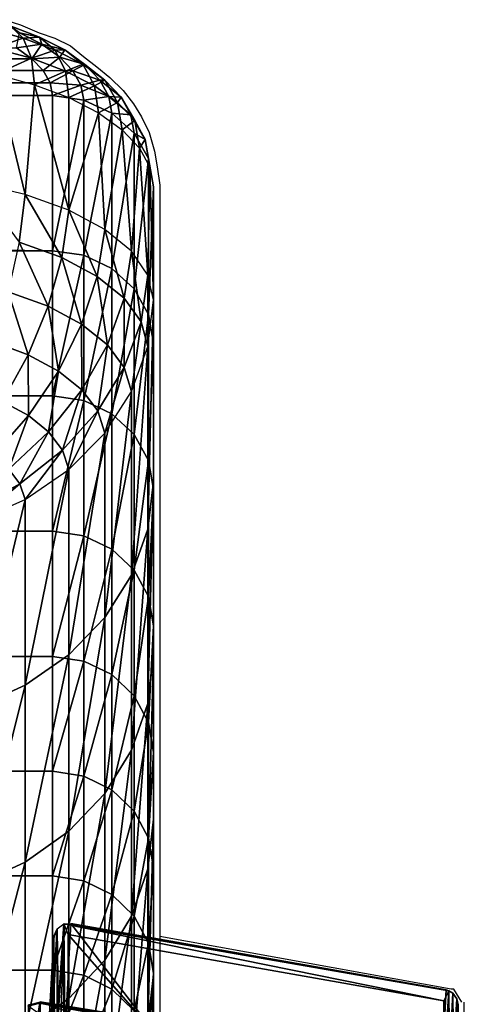
# Model space of a CAD drawing. Units: metres. Extents: x 140.31 to 142.1, y 13.3 to 13.95.
# Drawn here: x 142.03 to 142.06, y 13.88 to 13.95 of the extents above; entities that cross this region are included whole.
import ezdxf

# ---------------------------------------------------------------- set-up
doc = ezdxf.new("R2010")
doc.units = ezdxf.units.M
doc.header["$LTSCALE"] = 0.0125
for name, color, linetype in [('72_KUX_INSERT', 7, 'Continuous'), ('72_KUX_S3700_D2_ANY', 2, 'Continuous'), ('72_KUX_STUHL_D3_CH_BACK_PAD', 7, 'Continuous'), ('72_KUX_STUHL_D3_CH_FRAME', 7, 'Continuous')]:
    doc.layers.add(name, color=color, linetype=linetype)

# ---------------------------------------------------------------- blocks, each defined once
blk = doc.blocks.new('72_KUX_S3700_D2_37255')
at = {"layer": '72_KUX_S3700_D2_ANY'}
for p, q in [((0.823508, 0.316496), (0.824599, 0.316133)), ((0.824599, 0.316133), (0.825871, 0.315587)), ((0.825871, 0.315587), (0.826962, 0.315224)), ((0.826962, 0.315224), (0.828053, 0.314678)), ((0.828053, 0.314678), (0.828962, 0.313951)), ((0.828962, 0.313951), (0.829871, 0.313224)), ((0.829871, 0.313224), (0.83078, 0.312497)), ((0.83078, 0.312497), (0.831689, 0.311588)), ((0.831689, 0.311588), (0.832416, 0.310679)), ((0.832416, 0.310679), (0.832961, 0.30977)), ((0.832961, 0.30977), (0.833507, 0.308679)), ((0.833507, 0.308679), (0.83387, 0.307407)), ((0.83387, 0.307407), (0.834052, 0.306316)), ((0.834052, 0.306316), (0.834234, 0.305043)), ((0.834234, 0.305043), (0.834234, 0.297226)), ((0.834234, 0.297226), (0.834234, 0.187789)), ((0.854412, 0.249416), (0.834234, 0.253051)), ((0.854594, 0.249416), (0.854412, 0.249416)), ((0.85514, 0.248507), (0.854594, 0.249416)), ((0.855321, 0.2356), (0.855321, 0.248507))]:
    blk.add_line(p, q, dxfattribs=at)
blk = doc.blocks.new('72kux_stuhl2B69ED58A5D7D490DB12B39C9C09F918E')
blk.add_blockref('72_KUX_S3700_D2_37255', (0, 0))
blk = doc.blocks.new('72KUX_S3700_D3_HINTERFUSS_37255')
for points in [[(0.000269, 0.000738, 0.000326), (-0.026171, -0.003844, 0.000448), (-0.026358, -0.003896, 0.000439)], [(0.000269, 0.000738, 0.000326), (-0.026358, -0.003896, 0.000439), (0.000316, 0.000724, 0.000316)], [(0.000316, 0.000724, 0.000316), (-0.026358, -0.003896, 0.000439), (-0.025998, -0.004601, 0.000074)], [(-0.000172, 0.000756, 0.000373), (-0.026171, -0.003844, 0.000448), (0.000269, 0.000738, 0.000326)], [(-0.026171, -0.003844, 0.000448), (-0.000172, 0.000756, 0.000373), (-0.024639, -0.031086, 0.438437)], [(0.000316, 0.000724, 0.000316), (-0.025998, -0.004601, 0.000074), (0, 0)], [(-0.024639, -0.031086, 0.438437), (-0.000172, 0.000756, 0.000373), (0.00136, -0.026502, 0.438631)], [(-0.000172, 0.000756, 0.000373), (0.00136, -0.026502, 0.438631), (0.000269, 0.000738, 0.000326)], [(0, 0), (0.000009, -0.02961, -0.000103), (0.000316, 0.000724, 0.000316)], [(0.000351, -0.030325, 0.000233), (0.000316, 0.000724, 0.000316), (0.000009, -0.02961, -0.000103)], [(0.002176, -0.02672, 0.438615), (0.000269, 0.000738, 0.000326), (0.00136, -0.026502, 0.438631)], [(0.000269, 0.000738, 0.000326), (0.002176, -0.02672, 0.438615), (0.000316, 0.000724, 0.000316)], [(0.000316, 0.000724, 0.000316), (0.000351, -0.030325, 0.000233), (0.000777, 0.000379, 0.000773)], [(0.000777, 0.000379, 0.000773), (0.000316, 0.000724, 0.000316), (0.002176, -0.02672, 0.438615)], [(-0.025998, -0.004601, 0.000074), (-0.025991, -0.029618, -0.000013), (0, 0)], [(0, 0), (-0.025991, -0.029618, -0.000013), (0.000009, -0.02961, -0.000103)], [(0.000351, -0.030325, 0.000233), (0.000797, -0.03005, 0.000678), (0.000777, 0.000379, 0.000773)], [(0.000777, 0.000379, 0.000773), (0.000797, -0.03005, 0.000678), (0.001004, -0.000269, 0.000996)], [(0.000993, -0.000122, 0.000985), (0.000777, 0.000379, 0.000773), (0.001004, -0.000269, 0.000996)], [(0.000777, 0.000379, 0.000773), (0.002534, -0.027485, 0.438566), (0.000993, -0.000122, 0.000985)], [(0.002534, -0.027485, 0.438566), (0.000777, 0.000379, 0.000773), (0.002176, -0.02672, 0.438615)], [(0.001013, -0.02945, 0.000894), (0.001004, -0.000269, 0.000996), (0.000797, -0.03005, 0.000678)], [(0.002534, -0.027485, 0.438566), (0.001004, -0.000269, 0.000996), (0.000993, -0.000122, 0.000985)], [(0.002173, -0.038263, 0.333878), (0.001004, -0.000269, 0.000996), (0.002534, -0.027485, 0.438566)], [(0.001004, -0.000269, 0.000996), (0.002173, -0.038263, 0.333878), (0.001013, -0.02945, 0.000894)], [(-0.026912, -0.004466, 0.000996), (-0.026904, -0.029853, 0.000906), (-0.02663, -0.004072, 0.000712)], [(-0.02663, -0.004072, 0.000712), (-0.025232, -0.031428, 0.438418), (-0.026912, -0.004466, 0.000996)], [(-0.026608, -0.030207, 0.000607), (-0.02663, -0.004072, 0.000712), (-0.026904, -0.029853, 0.000906)], [(-0.026358, -0.003896, 0.000439), (-0.02663, -0.004072, 0.000712), (-0.026608, -0.030207, 0.000607)], [(-0.02663, -0.004072, 0.000712), (-0.026358, -0.003896, 0.000439), (-0.025232, -0.031428, 0.438418)], [(-0.026329, -0.030333, 0.000326), (-0.026358, -0.003896, 0.000439), (-0.026608, -0.030207, 0.000607)], [(-0.026171, -0.003844, 0.000448), (-0.024639, -0.031086, 0.438437), (-0.026358, -0.003896, 0.000439)], [(-0.026358, -0.003896, 0.000439), (-0.026329, -0.030333, 0.000326), (-0.025998, -0.004601, 0.000074)], [(-0.024639, -0.031086, 0.438437), (-0.025232, -0.031428, 0.438418), (-0.026358, -0.003896, 0.000439)], [(-0.026994, -0.00487, 0.001077), (-0.026904, -0.029853, 0.000906), (-0.026912, -0.004466, 0.000996)], [(-0.026994, -0.00487, 0.001077), (-0.026912, -0.004466, 0.000996), (-0.025466, -0.032069, 0.438379)], [(-0.025232, -0.031428, 0.438418), (-0.025466, -0.032069, 0.438379), (-0.026912, -0.004466, 0.000996)], [(-0.025991, -0.029618, -0.000013), (-0.025998, -0.004601, 0.000074), (-0.026329, -0.030333, 0.000326)], [(-0.024105, -0.014024, 0.590761), (0.001891, -0.009729, 0.589967), (0.001948, -0.00467, 0.606221)], [(-0.024105, -0.014024, 0.590761), (0.001948, -0.00467, 0.606221), (-0.024047, -0.008892, 0.607113)], [(-0.024006, -0.008975, 0.607934), (-0.024047, -0.008892, 0.607113), (0.001948, -0.00467, 0.606221)], [(0.00199, -0.004755, 0.607041), (-0.024006, -0.008975, 0.607934), (0.001948, -0.00467, 0.606221)], [(-0.023881, -0.00964, 0.608408), (-0.024006, -0.008975, 0.607934), (0.00199, -0.004755, 0.607041)], [(0.002114, -0.005419, 0.607514), (-0.023881, -0.00964, 0.608408), (0.00199, -0.004755, 0.607041)], [(0.001948, -0.00467, 0.606221), (0.001891, -0.009729, 0.589967), (0.002702, -0.009943, 0.590026)], [(0.002757, -0.004883, 0.60629), (0.001948, -0.00467, 0.606221), (0.002702, -0.009943, 0.590026)], [(0.001948, -0.00467, 0.606221), (0.00199, -0.004755, 0.607041), (0.002757, -0.004883, 0.60629)], [(0.00199, -0.004755, 0.607041), (0.002774, -0.004963, 0.606914), (0.002757, -0.004883, 0.60629)], [(0.00199, -0.004755, 0.607041), (0.002114, -0.005419, 0.607514), (0.002774, -0.004963, 0.606914)]]:
    blk.add_3dface(points)
blk = doc.blocks.new('72KUX_S3700_D3_RUECKEN_37255')
for points in [[(1.637475, 0.034726, -0.003162), (1.636564, 0.035567, -0.004974), (1.634978, 0.035403, -0.001791)], [(1.638605, 0.034798, -0.006533), (1.637224, 0.035085, -0.008212), (1.636564, 0.035567, -0.004974)], [(1.638605, 0.034798, -0.006533), (1.636564, 0.035567, -0.004974), (1.637475, 0.034726, -0.003162)], [(1.637475, 0.034726, -0.003162), (1.634978, 0.035403, -0.001791), (1.635428, 0.034036, -0.000132)], [(1.638768, 0.034292, -0.009827), (1.637017, 0.034042, -0.011121), (1.637224, 0.035085, -0.008212)], [(1.638768, 0.034292, -0.009827), (1.637224, 0.035085, -0.008212), (1.638605, 0.034798, -0.006533)], [(1.6397, 0.033887, -0.004866), (1.638605, 0.034798, -0.006533), (1.637475, 0.034726, -0.003162)], [(1.640347, 0.033902, -0.00836), (1.638768, 0.034292, -0.009827), (1.638605, 0.034798, -0.006533)], [(1.640347, 0.033902, -0.00836), (1.638605, 0.034798, -0.006533), (1.6397, 0.033887, -0.004866)], [(1.638058, 0.033324, -0.001578), (1.637475, 0.034726, -0.003162), (1.635428, 0.034036, -0.000132)], [(1.638083, 0.033287, -0.012672), (1.637017, 0.034042, -0.011121), (1.638768, 0.034292, -0.009827)], [(1.6397, 0.033887, -0.004866), (1.637475, 0.034726, -0.003162), (1.638058, 0.033324, -0.001578)], [(1.64001, 0.033408, -0.011639), (1.638083, 0.033287, -0.012672), (1.638768, 0.034292, -0.009827)], [(1.64001, 0.033408, -0.011639), (1.638768, 0.034292, -0.009827), (1.640347, 0.033902, -0.00836)], [(-0.010517, 0.034042, -0.011121), (1.638083, 0.033287, -0.012672), (-0.011583, 0.033287, -0.012672)], [(1.638083, 0.033287, -0.012672), (-0.010517, 0.034042, -0.011121), (1.637017, 0.034042, -0.011121)], [(1.638058, 0.033324, -0.001578), (1.635428, 0.034036, -0.000132), (1.63558, 0.032221, 0.001097)], [(1.640402, 0.032441, -0.003375), (1.6397, 0.033887, -0.004866), (1.638058, 0.033324, -0.001578)], [(1.638864, 0.032471, -0.014355), (1.638083, 0.033287, -0.012672), (1.64001, 0.033408, -0.011639)], [(1.64092, 0.032454, -0.013604), (1.638864, 0.032471, -0.014355), (1.64001, 0.033408, -0.011639)], [(1.6416, 0.032909, -0.006862), (1.640347, 0.033902, -0.00836), (1.6397, 0.033887, -0.004866)], [(1.6416, 0.032909, -0.006862), (1.6397, 0.033887, -0.004866), (1.640402, 0.032441, -0.003375)], [(1.641748, 0.032901, -0.010408), (1.64001, 0.033408, -0.011639), (1.640347, 0.033902, -0.00836)], [(1.64092, 0.032454, -0.013604), (1.64001, 0.033408, -0.011639), (1.641748, 0.032901, -0.010408)], [(1.641748, 0.032901, -0.010408), (1.640347, 0.033902, -0.00836), (1.6416, 0.032909, -0.006862)], [(-0.011583, 0.033287, -0.012672), (1.638864, 0.032471, -0.014355), (-0.012364, 0.032471, -0.014355)], [(1.638864, 0.032471, -0.014355), (-0.011583, 0.033287, -0.012672), (1.638083, 0.033287, -0.012672)], [(1.638256, 0.031498, -0.000375), (1.638058, 0.033324, -0.001578), (1.63558, 0.032221, 0.001097)], [(1.640402, 0.032441, -0.003375), (1.638058, 0.033324, -0.001578), (1.638256, 0.031498, -0.000375)], [(1.642404, 0.03141, -0.00548), (1.6416, 0.032909, -0.006862), (1.640402, 0.032441, -0.003375)], [(1.642775, 0.031822, -0.012629), (1.64092, 0.032454, -0.013604), (1.641748, 0.032901, -0.010408)], [(1.643128, 0.031816, -0.0091), (1.641748, 0.032901, -0.010408), (1.6416, 0.032909, -0.006862)], [(1.643128, 0.031816, -0.0091), (1.6416, 0.032909, -0.006862), (1.642404, 0.03141, -0.00548)], [(1.642775, 0.031822, -0.012629), (1.641748, 0.032901, -0.010408), (1.643128, 0.031816, -0.0091)], [(-0.01284, 0.031617, -0.016128), (1.638864, 0.032471, -0.014355), (1.63934, 0.031617, -0.016128)], [(-0.012364, 0.032471, -0.014355), (1.638864, 0.032471, -0.014355), (-0.01284, 0.031617, -0.016128)], [(1.63558, 0.032221, 0.001097), (1.637612, 0.023901, 0.003824), (1.634154, 0.02471, 0.005486)], [(1.637612, 0.023901, 0.003824), (1.63558, 0.032221, 0.001097), (1.638256, 0.031498, -0.000375)], [(1.640642, 0.030601, -0.002206), (1.640402, 0.032441, -0.003375), (1.638256, 0.031498, -0.000375)], [(1.63934, 0.031617, -0.016128), (1.638864, 0.032471, -0.014355), (1.64092, 0.032454, -0.013604)], [(1.641475, 0.031455, -0.015675), (1.63934, 0.031617, -0.016128), (1.64092, 0.032454, -0.013604)], [(1.642404, 0.03141, -0.00548), (1.640402, 0.032441, -0.003375), (1.640642, 0.030601, -0.002206)], [(1.641475, 0.031455, -0.015675), (1.64092, 0.032454, -0.013604), (1.642775, 0.031822, -0.012629)], [(-0.01284, 0.031617, -0.016128), (1.6395, 0.030745, -0.017947), (-0.013, 0.030745, -0.017947)], [(1.6395, 0.030745, -0.017947), (-0.01284, 0.031617, -0.016128), (1.63934, 0.031617, -0.016128)], [(1.637612, 0.023901, 0.003824), (1.638256, 0.031498, -0.000375), (1.640642, 0.022812, 0.001588)], [(1.640642, 0.030601, -0.002206), (1.640642, 0.022812, 0.001588), (1.638256, 0.031498, -0.000375)], [(1.6395, 0.030745, -0.017947), (1.63934, 0.031617, -0.016128), (1.641475, 0.031455, -0.015675)], [(1.641663, 0.030436, -0.0178), (1.6395, 0.030745, -0.017947), (1.641475, 0.031455, -0.015675)], [(1.64268, 0.029554, -0.00435), (1.642404, 0.03141, -0.00548), (1.640642, 0.030601, -0.002206)], [(1.643402, 0.030692, -0.014969), (1.641475, 0.031455, -0.015675), (1.642775, 0.031822, -0.012629)], [(1.641663, 0.030436, -0.0178), (1.641475, 0.031455, -0.015675), (1.643402, 0.030692, -0.014969)], [(1.644014, 0.030259, -0.007841), (1.643128, 0.031816, -0.0091), (1.642404, 0.03141, -0.00548)], [(1.644014, 0.030259, -0.007841), (1.642404, 0.03141, -0.00548), (1.64268, 0.029554, -0.00435)], [(1.644248, 0.030637, -0.011526), (1.642775, 0.031822, -0.012629), (1.643128, 0.031816, -0.0091)], [(1.643402, 0.030692, -0.014969), (1.642775, 0.031822, -0.012629), (1.644248, 0.030637, -0.011526)], [(1.644248, 0.030637, -0.011526), (1.643128, 0.031816, -0.0091), (1.644014, 0.030259, -0.007841)], [(-0.013, 0.030745, -0.017947), (1.6395, 0.030745, -0.017947), (1.6395, 0.020012, -0.041278)], [(-0.013, 0.030745, -0.017947), (1.6395, 0.020012, -0.041278), (-0.013, 0.019716, -0.04195)], [(1.6395, 0.030745, -0.017947), (1.641663, 0.030436, -0.0178), (1.6395, 0.020012, -0.041278)], [(1.643615, 0.029539, -0.017371), (1.641663, 0.030436, -0.0178), (1.643402, 0.030692, -0.014969)], [(1.644931, 0.029402, -0.014081), (1.643402, 0.030692, -0.014969), (1.644248, 0.030637, -0.011526)], [(1.643615, 0.029539, -0.017371), (1.643402, 0.030692, -0.014969), (1.644931, 0.029402, -0.014081)], [(1.641663, 0.030436, -0.0178), (1.641663, 0.019699, -0.04114), (1.6395, 0.020012, -0.041278)], [(1.64268, 0.029554, -0.00435), (1.640642, 0.022812, 0.001588), (1.640642, 0.030601, -0.002206)], [(1.641663, 0.030436, -0.0178), (1.643615, 0.029539, -0.017371), (1.641663, 0.019699, -0.04114)], [(1.64432, 0.028382, -0.006756), (1.644014, 0.030259, -0.007841), (1.64268, 0.029554, -0.00435)], [(1.645194, 0.029016, -0.0104), (1.644248, 0.030637, -0.011526), (1.644014, 0.030259, -0.007841)], [(1.645194, 0.029016, -0.0104), (1.644014, 0.030259, -0.007841), (1.64432, 0.028382, -0.006756)], [(1.644931, 0.029402, -0.014081), (1.644248, 0.030637, -0.011526), (1.645194, 0.029016, -0.0104)], [(1.64268, 0.029554, -0.00435), (1.643129, 0.021485, -0.001137), (1.640642, 0.022812, 0.001588)], [(1.643615, 0.029539, -0.017371), (1.643615, 0.01879, -0.040737), (1.641663, 0.019699, -0.04114)], [(1.64432, 0.028382, -0.006756), (1.643129, 0.021485, -0.001137), (1.64268, 0.029554, -0.00435)], [(1.645163, 0.028141, -0.016703), (1.643615, 0.029539, -0.017371), (1.644931, 0.029402, -0.014081)], [(1.643615, 0.029539, -0.017371), (1.645163, 0.028141, -0.016703), (1.643615, 0.01879, -0.040737)], [(1.645914, 0.027712, -0.013096), (1.644931, 0.029402, -0.014081), (1.645194, 0.029016, -0.0104)], [(1.645163, 0.028141, -0.016703), (1.644931, 0.029402, -0.014081), (1.645914, 0.027712, -0.013096)], [(1.645521, 0.027116, -0.009364), (1.645194, 0.029016, -0.0104), (1.64432, 0.028382, -0.006756)], [(1.645914, 0.027712, -0.013096), (1.645194, 0.029016, -0.0104), (1.645521, 0.027116, -0.009364)], [(1.64432, 0.028382, -0.006756), (1.644978, 0.019971, -0.004245), (1.643129, 0.021485, -0.001137)], [(1.645163, 0.028141, -0.016703), (1.645163, 0.017374, -0.040111), (1.643615, 0.01879, -0.040737)], [(1.645521, 0.027116, -0.009364), (1.644978, 0.019971, -0.004245), (1.64432, 0.028382, -0.006756)], [(1.646157, 0.026381, -0.015862), (1.645163, 0.028141, -0.016703), (1.645914, 0.027712, -0.013096)], [(1.645163, 0.028141, -0.016703), (1.646157, 0.026381, -0.015862), (1.645163, 0.017374, -0.040111)], [(1.646254, 0.025787, -0.012111), (1.645914, 0.027712, -0.013096), (1.645521, 0.027116, -0.009364)], [(1.646157, 0.026381, -0.015862), (1.645914, 0.027712, -0.013096), (1.646254, 0.025787, -0.012111)], [(1.645521, 0.027116, -0.009364), (1.646116, 0.018328, -0.007618), (1.644978, 0.019971, -0.004245)], [(1.646254, 0.025787, -0.012111), (1.646116, 0.018328, -0.007618), (1.645521, 0.027116, -0.009364)], [(1.646157, 0.026381, -0.015862), (1.646157, 0.015589, -0.039321), (1.645163, 0.017374, -0.040111)], [(1.6465, 0.024429, -0.01493), (1.646157, 0.026381, -0.015862), (1.646254, 0.025787, -0.012111)], [(1.646157, 0.026381, -0.015862), (1.6465, 0.024429, -0.01493), (1.646157, 0.015589, -0.039321)], [(1.646254, 0.025787, -0.012111), (1.6465, 0.016619, -0.011126), (1.646116, 0.018328, -0.007618)], [(1.6465, 0.024429, -0.01493), (1.6465, 0.016619, -0.011126), (1.646254, 0.025787, -0.012111)], [(1.637612, 0.023901, 0.003824), (1.634154, 0.02471, 0.005486), (1.637198, 0.0206, 0.005297)], [(1.637612, 0.023901, 0.003824), (1.637198, 0.0206, 0.005297), (1.640152, 0.019537, 0.003196)], [(1.640642, 0.022812, 0.001588), (1.637612, 0.023901, 0.003824), (1.640152, 0.019537, 0.003196)], [(1.6465, 0.024429, -0.01493), (1.6465, 0.013611, -0.038446), (1.646157, 0.015589, -0.039321)], [(1.6465, 0.004037, -0.030556), (1.6465, 0.013611, -0.038446), (1.6465, 0.024429, -0.01493)], [(1.6465, 0.004037, -0.030556), (1.6465, 0.024429, -0.01493), (1.6465, 0.016619, -0.011126)], [(1.640642, 0.022812, 0.001588), (1.640152, 0.019537, 0.003196), (1.642605, 0.018235, 0.000622)], [(1.643129, 0.021485, -0.001137), (1.640642, 0.022812, 0.001588), (1.642605, 0.018235, 0.000622)], [(1.643129, 0.021485, -0.001137), (1.642605, 0.018235, 0.000622), (1.644464, 0.016737, -0.002334)], [(1.644978, 0.019971, -0.004245), (1.643129, 0.021485, -0.001137), (1.644464, 0.016737, -0.002334)], [(1.637198, 0.0206, 0.005297), (1.636431, 0.017167, 0.006226), (1.639199, 0.016164, 0.004318)], [(1.640152, 0.019537, 0.003196), (1.637198, 0.0206, 0.005297), (1.639199, 0.016164, 0.004318)], [(-0.013, 0.019716, -0.04195), (1.6395, 0.020012, -0.041278), (1.6395, 0.009962, -0.064912)], [(1.6395, 0.020012, -0.041278), (1.641663, 0.019699, -0.04114), (1.6395, 0.009962, -0.064912)], [(1.644978, 0.019971, -0.004245), (1.644464, 0.016737, -0.002334), (1.645651, 0.015098, -0.005566)], [(1.646116, 0.018328, -0.007618), (1.644978, 0.019971, -0.004245), (1.645651, 0.015098, -0.005566)], [(-0.013, 0.019716, -0.04195), (1.6395, 0.009962, -0.064912), (-0.013, 0.009408, -0.066271)], [(1.640152, 0.019537, 0.003196), (1.639199, 0.016164, 0.004318), (1.64152, 0.014929, 0.001971)], [(1.641663, 0.019699, -0.04114), (1.641663, 0.009645, -0.064782), (1.6395, 0.009962, -0.064912)], [(1.642605, 0.018235, 0.000622), (1.640152, 0.019537, 0.003196), (1.64152, 0.014929, 0.001971)], [(1.641663, 0.019699, -0.04114), (1.643615, 0.01879, -0.040737), (1.641663, 0.009645, -0.064782)], [(1.643615, 0.01879, -0.040737), (1.643615, 0.008724, -0.064406), (1.641663, 0.009645, -0.064782)], [(1.643615, 0.01879, -0.040737), (1.645163, 0.017374, -0.040111), (1.643615, 0.008724, -0.064406)], [(1.642605, 0.018235, 0.000622), (1.64152, 0.014929, 0.001971), (1.643304, 0.0135, -0.000739)], [(1.644464, 0.016737, -0.002334), (1.642605, 0.018235, 0.000622), (1.643304, 0.0135, -0.000739)], [(1.646116, 0.018328, -0.007618), (1.645651, 0.015098, -0.005566), (1.646116, 0.013377, -0.008956)], [(1.6465, 0.016619, -0.011126), (1.646116, 0.018328, -0.007618), (1.646116, 0.013377, -0.008956)], [(1.636431, 0.017167, 0.006226), (1.635335, 0.013716, 0.00658), (1.637816, 0.012806, 0.004917)], [(1.639199, 0.016164, 0.004318), (1.636431, 0.017167, 0.006226), (1.637816, 0.012806, 0.004917)], [(1.645163, 0.017374, -0.040111), (1.645163, 0.007291, -0.063821), (1.643615, 0.008724, -0.064406)], [(1.645163, 0.017374, -0.040111), (1.646157, 0.015589, -0.039321), (1.645163, 0.007291, -0.063821)], [(1.644464, 0.016737, -0.002334), (1.643304, 0.0135, -0.000739), (1.644476, 0.011925, -0.003721)], [(1.645651, 0.015098, -0.005566), (1.644464, 0.016737, -0.002334), (1.644476, 0.011925, -0.003721)], [(1.646116, 0.00073, -0.028485), (1.646116, 0.013377, -0.008956), (1.6465, 0.016619, -0.011126)], [(1.6465, 0.004037, -0.030556), (1.646116, 0.00073, -0.028485), (1.6465, 0.016619, -0.011126)], [(1.639199, 0.016164, 0.004318), (1.637816, 0.012806, 0.004917), (1.639912, 0.011681, 0.002864)], [(1.64152, 0.014929, 0.001971), (1.639199, 0.016164, 0.004318), (1.639912, 0.011681, 0.002864)], [(1.645651, 0.015098, -0.005566), (1.644476, 0.011925, -0.003721), (1.644978, 0.010259, -0.006868)], [(1.646116, 0.013377, -0.008956), (1.645651, 0.015098, -0.005566), (1.644978, 0.010259, -0.006868)], [(1.646157, 0.015589, -0.039321), (1.646157, 0.005484, -0.063083), (1.645163, 0.007291, -0.063821)], [(1.646157, 0.015589, -0.039321), (1.6465, 0.013611, -0.038446), (1.646157, 0.005484, -0.063083)], [(1.64152, 0.014929, 0.001971), (1.639912, 0.011681, 0.002864), (1.641541, 0.010374, 0.000482)], [(1.643304, 0.0135, -0.000739), (1.64152, 0.014929, 0.001971), (1.641541, 0.010374, 0.000482)], [(1.637816, 0.012806, 0.004917), (1.635335, 0.013716, 0.00658), (1.63605, 0.009578, 0.004974)], [(1.643304, 0.0135, -0.000739), (1.641541, 0.010374, 0.000482), (1.642632, 0.008926, -0.00215)], [(1.644476, 0.011925, -0.003721), (1.643304, 0.0135, -0.000739), (1.642632, 0.008926, -0.00215)], [(1.644978, -0.00245, -0.026494), (1.644978, 0.010259, -0.006868), (1.646116, 0.013377, -0.008956)], [(1.646116, 0.00073, -0.028485), (1.644978, -0.00245, -0.026494), (1.646116, 0.013377, -0.008956)], [(1.6465, 0.013611, -0.038446), (1.6465, 0.003481, -0.062266), (1.646157, 0.005484, -0.063083)], [(1.6465, -0.007948, -0.05036), (1.6465, 0.003481, -0.062266), (1.6465, 0.013611, -0.038446)], [(1.6465, -0.007948, -0.05036), (1.6465, 0.013611, -0.038446), (1.6465, 0.004037, -0.030556)], [(1.637816, 0.012806, 0.004917), (1.63605, 0.009578, 0.004974), (1.637837, 0.008606, 0.00327)], [(1.639912, 0.011681, 0.002864), (1.637816, 0.012806, 0.004917), (1.637837, 0.008606, 0.00327)], [(1.639912, 0.011681, 0.002864), (1.637837, 0.008606, 0.00327), (1.639238, 0.007473, 0.001287)], [(1.641541, 0.010374, 0.000482), (1.639912, 0.011681, 0.002864), (1.639238, 0.007473, 0.001287)], [(1.644476, 0.011925, -0.003721), (1.642632, 0.008926, -0.00215), (1.643129, 0.007386, -0.004945)], [(1.644978, 0.010259, -0.006868), (1.644476, 0.011925, -0.003721), (1.643129, 0.007386, -0.004945)], [(1.641541, 0.010374, 0.000482), (1.639238, 0.007473, 0.001287), (1.64019, 0.006213, -0.000913)], [(1.642632, 0.008926, -0.00215), (1.641541, 0.010374, 0.000482), (1.64019, 0.006213, -0.000913)], [(1.643129, -0.005381, -0.024659), (1.643129, 0.007386, -0.004945), (1.644978, 0.010259, -0.006868)], [(1.644978, -0.00245, -0.026494), (1.643129, -0.005381, -0.024659), (1.644978, 0.010259, -0.006868)], [(-0.013, 0.009408, -0.066271), (1.6395, 0.009962, -0.064912), (1.6395, 0.000602, -0.088827)], [(1.637837, 0.008606, 0.00327), (1.63605, 0.009578, 0.004974), (1.635368, 0.00581, 0.003174)], [(1.6395, 0.009962, -0.064912), (1.641663, 0.009645, -0.064782), (1.6395, 0.000602, -0.088827)], [(1.641663, 0.009645, -0.064782), (1.641663, 0.000281, -0.088706), (1.6395, 0.000602, -0.088827)], [(1.641663, 0.009645, -0.064782), (1.643615, 0.008724, -0.064406), (1.641663, 0.000281, -0.088706)], [(-0.013, 0.009408, -0.066271), (1.6395, 0.000602, -0.088827), (-0.013, -0.000168, -0.09089)], [(1.642632, 0.008926, -0.00215), (1.64019, 0.006213, -0.000913), (1.640642, 0.004868, -0.003259)], [(1.643129, 0.007386, -0.004945), (1.642632, 0.008926, -0.00215), (1.640642, 0.004868, -0.003259)], [(1.637837, 0.008606, 0.00327), (1.635368, 0.00581, 0.003174), (1.636477, 0.0049, 0.001646)], [(1.639238, 0.007473, 0.001287), (1.637837, 0.008606, 0.00327), (1.636477, 0.0049, 0.001646)], [(1.643615, 0.008724, -0.064406), (1.643615, -0.00065, -0.088357), (1.641663, 0.000281, -0.088706)], [(1.643615, 0.008724, -0.064406), (1.645163, 0.007291, -0.063821), (1.643615, -0.00065, -0.088357)], [(1.639238, 0.007473, 0.001287), (1.636477, 0.0049, 0.001646), (1.637239, 0.003887, -0.000055)], [(1.64019, 0.006213, -0.000913), (1.639238, 0.007473, 0.001287), (1.637239, 0.003887, -0.000055)], [(1.640642, -0.00795, -0.02305), (1.640642, 0.004868, -0.003259), (1.643129, 0.007386, -0.004945)], [(1.643129, -0.005381, -0.024659), (1.640642, -0.00795, -0.02305), (1.643129, 0.007386, -0.004945)], [(1.645163, 0.007291, -0.063821), (1.645163, -0.0021, -0.087814), (1.643615, -0.00065, -0.088357)], [(1.645163, 0.007291, -0.063821), (1.646157, 0.005484, -0.063083), (1.645163, -0.0021, -0.087814)], [(1.64019, 0.006213, -0.000913), (1.637239, 0.003887, -0.000055), (1.637612, 0.002801, -0.001875)], [(1.640642, 0.004868, -0.003259), (1.64019, 0.006213, -0.000913), (1.637612, 0.002801, -0.001875)], [(1.646157, 0.005484, -0.063083), (1.646157, -0.003927, -0.087129), (1.645163, -0.0021, -0.087814)], [(1.646157, 0.005484, -0.063083), (1.6465, 0.003481, -0.062266), (1.646157, -0.003927, -0.087129)], [(1.637239, 0.003887, -0.000055), (1.636477, 0.0049, 0.001646), (1.633889, 0.002033, 0.000391)], [(1.637612, -0.010058, -0.02173), (1.637612, 0.002801, -0.001875), (1.640642, 0.004868, -0.003259)], [(1.640642, -0.00795, -0.02305), (1.637612, -0.010058, -0.02173), (1.640642, 0.004868, -0.003259)], [(1.637239, 0.003887, -0.000055), (1.633889, 0.002033, 0.000391), (1.634154, 0.001265, -0.000847)], [(1.637612, 0.002801, -0.001875), (1.637239, 0.003887, -0.000055), (1.634154, 0.001265, -0.000847)], [(1.646116, -0.011317, -0.048391), (1.646116, 0.00073, -0.028485), (1.6465, 0.004037, -0.030556)], [(1.6465, -0.007948, -0.05036), (1.646116, -0.011317, -0.048391), (1.6465, 0.004037, -0.030556)], [(1.6465, 0.003481, -0.062266), (1.6465, -0.005953, -0.08637), (1.646157, -0.003927, -0.087129)], [(1.6465, -0.019324, -0.07052), (1.6465, -0.005953, -0.08637), (1.6465, 0.003481, -0.062266)], [(1.6465, -0.019324, -0.07052), (1.6465, 0.003481, -0.062266), (1.6465, -0.007948, -0.05036)], [(1.634154, -0.011624, -0.020749), (1.634154, 0.001265, -0.000847), (1.637612, 0.002801, -0.001875)], [(1.637612, -0.010058, -0.02173), (1.634154, -0.011624, -0.020749), (1.637612, 0.002801, -0.001875)], [(1.644978, -0.014556, -0.046497), (1.644978, -0.00245, -0.026494), (1.646116, 0.00073, -0.028485)], [(1.646116, -0.011317, -0.048391), (1.644978, -0.014556, -0.046497), (1.646116, 0.00073, -0.028485)], [(-0.013, -0.000168, -0.09089), (1.6395, 0.000602, -0.088827), (1.6395, -0.008059, -0.113003)], [(1.6395, 0.000602, -0.088827), (1.641663, 0.000281, -0.088706), (1.6395, -0.008059, -0.113003)], [(1.641663, 0.000281, -0.088706), (1.641663, -0.008383, -0.112893), (1.6395, -0.008059, -0.113003)], [(1.641663, 0.000281, -0.088706), (1.643615, -0.00065, -0.088357), (1.641663, -0.008383, -0.112893)], [(-0.013, -0.000168, -0.09089), (1.6395, -0.008059, -0.113003), (-0.013, -0.009004, -0.115784)], [(1.643615, -0.00065, -0.088357), (1.643615, -0.009324, -0.112571), (1.641663, -0.008383, -0.112893)], [(1.643615, -0.00065, -0.088357), (1.645163, -0.0021, -0.087814), (1.643615, -0.009324, -0.112571)], [(1.643129, -0.017541, -0.044753), (1.643129, -0.005381, -0.024659), (1.644978, -0.00245, -0.026494)], [(1.644978, -0.014556, -0.046497), (1.643129, -0.017541, -0.044753), (1.644978, -0.00245, -0.026494)], [(1.645163, -0.0021, -0.087814), (1.645163, -0.010789, -0.11207), (1.643615, -0.009324, -0.112571)], [(1.645163, -0.0021, -0.087814), (1.646157, -0.003927, -0.087129), (1.645163, -0.010789, -0.11207)], [(1.646157, -0.003927, -0.087129), (1.646157, -0.012636, -0.111438), (1.645163, -0.010789, -0.11207)], [(1.646157, -0.003927, -0.087129), (1.6465, -0.005953, -0.08637), (1.646157, -0.012636, -0.111438)], [(1.640642, -0.020158, -0.043223), (1.640642, -0.00795, -0.02305), (1.643129, -0.005381, -0.024659)], [(1.643129, -0.017541, -0.044753), (1.640642, -0.020158, -0.043223), (1.643129, -0.005381, -0.024659)], [(1.6465, -0.005953, -0.08637), (1.6465, -0.014682, -0.110739), (1.646157, -0.012636, -0.111438)], [(1.6465, -0.03008, -0.091017), (1.6465, -0.014682, -0.110739), (1.6465, -0.005953, -0.08637)], [(1.6465, -0.03008, -0.091017), (1.6465, -0.005953, -0.08637), (1.6465, -0.019324, -0.07052)], [(-0.013, -0.009004, -0.115784), (1.6395, -0.008059, -0.113003), (1.6395, -0.016014, -0.137422)], [(1.637612, -0.022305, -0.041968), (1.637612, -0.010058, -0.02173), (1.640642, -0.00795, -0.02305)], [(1.640642, -0.020158, -0.043223), (1.637612, -0.022305, -0.041968), (1.640642, -0.00795, -0.02305)], [(1.6395, -0.008059, -0.113003), (1.641663, -0.008383, -0.112893), (1.6395, -0.016014, -0.137422)], [(1.646116, -0.022751, -0.068655), (1.646116, -0.011317, -0.048391), (1.6465, -0.007948, -0.05036)], [(1.6465, -0.019324, -0.07052), (1.646116, -0.022751, -0.068655), (1.6465, -0.007948, -0.05036)], [(1.641663, -0.008383, -0.112893), (1.641663, -0.016341, -0.13732), (1.6395, -0.016014, -0.137422)], [(1.641663, -0.008383, -0.112893), (1.643615, -0.009324, -0.112571), (1.641663, -0.016341, -0.13732)], [(-0.013, -0.009004, -0.115784), (1.6395, -0.016014, -0.137422), (-0.013, -0.017093, -0.140931)], [(1.643615, -0.009324, -0.112571), (1.643615, -0.017291, -0.137026), (1.641663, -0.016341, -0.13732)], [(1.643615, -0.009324, -0.112571), (1.645163, -0.010789, -0.11207), (1.643615, -0.017291, -0.137026)], [(1.634154, -0.0239, -0.041035), (1.634154, -0.011624, -0.020749), (1.637612, -0.010058, -0.02173)], [(1.637612, -0.022305, -0.041968), (1.634154, -0.0239, -0.041035), (1.637612, -0.010058, -0.02173)], [(1.645163, -0.010789, -0.11207), (1.645163, -0.01877, -0.136568), (1.643615, -0.017291, -0.137026)], [(1.645163, -0.010789, -0.11207), (1.646157, -0.012636, -0.111438), (1.645163, -0.01877, -0.136568)], [(1.644978, -0.026046, -0.066861), (1.644978, -0.014556, -0.046497), (1.646116, -0.011317, -0.048391)], [(1.646116, -0.022751, -0.068655), (1.644978, -0.026046, -0.066861), (1.646116, -0.011317, -0.048391)], [(1.646157, -0.012636, -0.111438), (1.646157, -0.020634, -0.13599), (1.645163, -0.01877, -0.136568)], [(1.646157, -0.012636, -0.111438), (1.6465, -0.014682, -0.110739), (1.646157, -0.020634, -0.13599)], [(1.643129, -0.029083, -0.065208), (1.643129, -0.017541, -0.044753), (1.644978, -0.014556, -0.046497)], [(1.644978, -0.026046, -0.066861), (1.643129, -0.029083, -0.065208), (1.644978, -0.014556, -0.046497)], [(1.6465, -0.014682, -0.110739), (1.6465, -0.022701, -0.13535), (1.646157, -0.020634, -0.13599)], [(1.6465, -0.040206, -0.111833), (1.6465, -0.022701, -0.13535), (1.6465, -0.014682, -0.110739)], [(1.6465, -0.040206, -0.111833), (1.6465, -0.014682, -0.110739), (1.6465, -0.03008, -0.091017)], [(-0.013, -0.017093, -0.140931), (1.6395, -0.016014, -0.137422), (1.6395, -0.023257, -0.162061)], [(1.6395, -0.016014, -0.137422), (1.641663, -0.016341, -0.13732), (1.6395, -0.023257, -0.162061)], [(1.641663, -0.016341, -0.13732), (1.641663, -0.023587, -0.161969), (1.6395, -0.023257, -0.162061)], [(1.641663, -0.016341, -0.13732), (1.643615, -0.017291, -0.137026), (1.641663, -0.023587, -0.161969)], [(-0.013, -0.017093, -0.140931), (1.6395, -0.023257, -0.162061), (-0.013, -0.024427, -0.166308)], [(1.640642, -0.031745, -0.063759), (1.640642, -0.020158, -0.043223), (1.643129, -0.017541, -0.044753)], [(1.643129, -0.029083, -0.065208), (1.640642, -0.031745, -0.063759), (1.643129, -0.017541, -0.044753)], [(1.643615, -0.017291, -0.137026), (1.643615, -0.024545, -0.161702), (1.641663, -0.023587, -0.161969)], [(1.643615, -0.017291, -0.137026), (1.645163, -0.01877, -0.136568), (1.643615, -0.024545, -0.161702)], [(1.645163, -0.01877, -0.136568), (1.645163, -0.026037, -0.161287), (1.643615, -0.024545, -0.161702)], [(1.645163, -0.01877, -0.136568), (1.646157, -0.020634, -0.13599), (1.645163, -0.026037, -0.161287)], [(1.646116, -0.033562, -0.089257), (1.646116, -0.022751, -0.068655), (1.6465, -0.019324, -0.07052)], [(1.6465, -0.03008, -0.091017), (1.646116, -0.033562, -0.089257), (1.6465, -0.019324, -0.07052)], [(1.637612, -0.03393, -0.06257), (1.637612, -0.022305, -0.041968), (1.640642, -0.020158, -0.043223)], [(1.640642, -0.031745, -0.063759), (1.637612, -0.03393, -0.06257), (1.640642, -0.020158, -0.043223)], [(1.646157, -0.020634, -0.13599), (1.646157, -0.027917, -0.160764), (1.645163, -0.026037, -0.161287)], [(1.646157, -0.020634, -0.13599), (1.6465, -0.022701, -0.13535), (1.646157, -0.027917, -0.160764)], [(1.634154, -0.035553, -0.061686), (1.634154, -0.0239, -0.041035), (1.637612, -0.022305, -0.041968)], [(1.637612, -0.03393, -0.06257), (1.634154, -0.035553, -0.061686), (1.637612, -0.022305, -0.041968)], [(1.644978, -0.03691, -0.087565), (1.644978, -0.026046, -0.066861), (1.646116, -0.022751, -0.068655)], [(1.646116, -0.033562, -0.089257), (1.644978, -0.03691, -0.087565), (1.646116, -0.022751, -0.068655)], [(1.6465, -0.022701, -0.13535), (1.6465, -0.03, -0.160184), (1.646157, -0.027917, -0.160764)], [(1.6465, -0.049692, -0.132948), (1.6465, -0.03, -0.160184), (1.6465, -0.022701, -0.13535)], [(1.6465, -0.049692, -0.132948), (1.6465, -0.022701, -0.13535), (1.6465, -0.040206, -0.111833)], [(-0.013, -0.024427, -0.166308), (1.6395, -0.023257, -0.162061), (1.6395, -0.02978, -0.1869)], [(1.6395, -0.023257, -0.162061), (1.641663, -0.023587, -0.161969), (1.6395, -0.02978, -0.1869)], [(1.641663, -0.023587, -0.161969), (1.641663, -0.030113, -0.186817), (1.6395, -0.02978, -0.1869)], [(1.641663, -0.023587, -0.161969), (1.643615, -0.024545, -0.161702), (1.641663, -0.030113, -0.186817)], [(-0.013, -0.024427, -0.166308), (1.6395, -0.02978, -0.1869), (-0.013, -0.030999, -0.191893)], [(1.643615, -0.024545, -0.161702), (1.643615, -0.031078, -0.186579), (1.641663, -0.030113, -0.186817)], [(1.643615, -0.024545, -0.161702), (1.645163, -0.026037, -0.161287), (1.643615, -0.031078, -0.186579)], [(1.643129, -0.039996, -0.086005), (1.643129, -0.029083, -0.065208), (1.644978, -0.026046, -0.066861)], [(1.644978, -0.03691, -0.087565), (1.643129, -0.039996, -0.086005), (1.644978, -0.026046, -0.066861)], [(1.645163, -0.026037, -0.161287), (1.645163, -0.032582, -0.186207), (1.643615, -0.031078, -0.186579)], [(1.645163, -0.026037, -0.161287), (1.646157, -0.027917, -0.160764), (1.645163, -0.032582, -0.186207)], [(1.646157, -0.027917, -0.160764), (1.646157, -0.034476, -0.185739), (1.645163, -0.032582, -0.186207)], [(1.646157, -0.027917, -0.160764), (1.6465, -0.03, -0.160184), (1.646157, -0.034476, -0.185739)], [(1.640642, -0.042701, -0.084638), (1.640642, -0.031745, -0.063759), (1.643129, -0.029083, -0.065208)], [(1.643129, -0.039996, -0.086005), (1.640642, -0.042701, -0.084638), (1.643129, -0.029083, -0.065208)], [(-0.013, -0.030999, -0.191893), (1.6395, -0.02978, -0.1869), (1.6395, -0.03558, -0.211918)], [(1.6395, -0.02978, -0.1869), (1.641663, -0.030113, -0.186817), (1.6395, -0.03558, -0.211918)], [(1.641663, -0.030113, -0.186817), (1.641663, -0.035915, -0.211845), (1.6395, -0.03558, -0.211918)], [(1.641663, -0.030113, -0.186817), (1.643615, -0.031078, -0.186579), (1.641663, -0.035915, -0.211845)], [(1.646116, -0.04374, -0.11018), (1.646116, -0.033562, -0.089257), (1.6465, -0.03008, -0.091017)], [(1.6465, -0.040206, -0.111833), (1.646116, -0.04374, -0.11018), (1.6465, -0.03008, -0.091017)], [(1.6465, -0.03, -0.160184), (1.6465, -0.036576, -0.18522), (1.646157, -0.034476, -0.185739)], [(1.6465, -0.058531, -0.154342), (1.6465, -0.03, -0.160184), (1.6465, -0.049692, -0.132948)], [(1.6465, -0.03, -0.160184), (1.6465, -0.058531, -0.154342), (1.6465, -0.036576, -0.18522)], [(-0.013, -0.030999, -0.191893), (1.6395, -0.03558, -0.211918), (-0.013, -0.036804, -0.217663)], [(1.643615, -0.031078, -0.186579), (1.643615, -0.036887, -0.211635), (1.641663, -0.035915, -0.211845)], [(1.643615, -0.031078, -0.186579), (1.645163, -0.032582, -0.186207), (1.643615, -0.036887, -0.211635)], [(1.637612, -0.044921, -0.083516), (1.637612, -0.03393, -0.06257), (1.640642, -0.031745, -0.063759)], [(1.640642, -0.042701, -0.084638), (1.637612, -0.044921, -0.083516), (1.640642, -0.031745, -0.063759)]]:
    blk.add_3dface(points)
blk = doc.blocks.new('XCAD037BA86EC655D7477B5C7A82424CD745C1')
at = {"color": 7}
blk.add_blockref('72kux_stuhl2B69ED58A5D7D490DB12B39C9C09F918E', (0, 0), dxfattribs=at)
at = {"layer": '72_KUX_STUHL_D3_CH_BACK_PAD', "color": 0}
blk.add_blockref('72KUX_S3700_D3_RUECKEN_37255', (-0.8127, 0.2805, 0.8468), dxfattribs=at)
at = {"layer": '72_KUX_STUHL_D3_CH_FRAME', "color": 0, "extrusion": (0, 0, -1), "zscale": -1}
blk.add_blockref('72KUX_S3700_D3_HINTERFUSS_37255', (-0.8279, 0.2532, -0.0052), dxfattribs=at)

msp = doc.modelspace()

# ---------------------------------------------------------------- block references
at = {"layer": '72_KUX_INSERT'}
msp.add_blockref('XCAD037BA86EC655D7477B5C7A82424CD745C1', (141.201246, 13.635605), dxfattribs=at)

doc.saveas('drawing.dxf')
